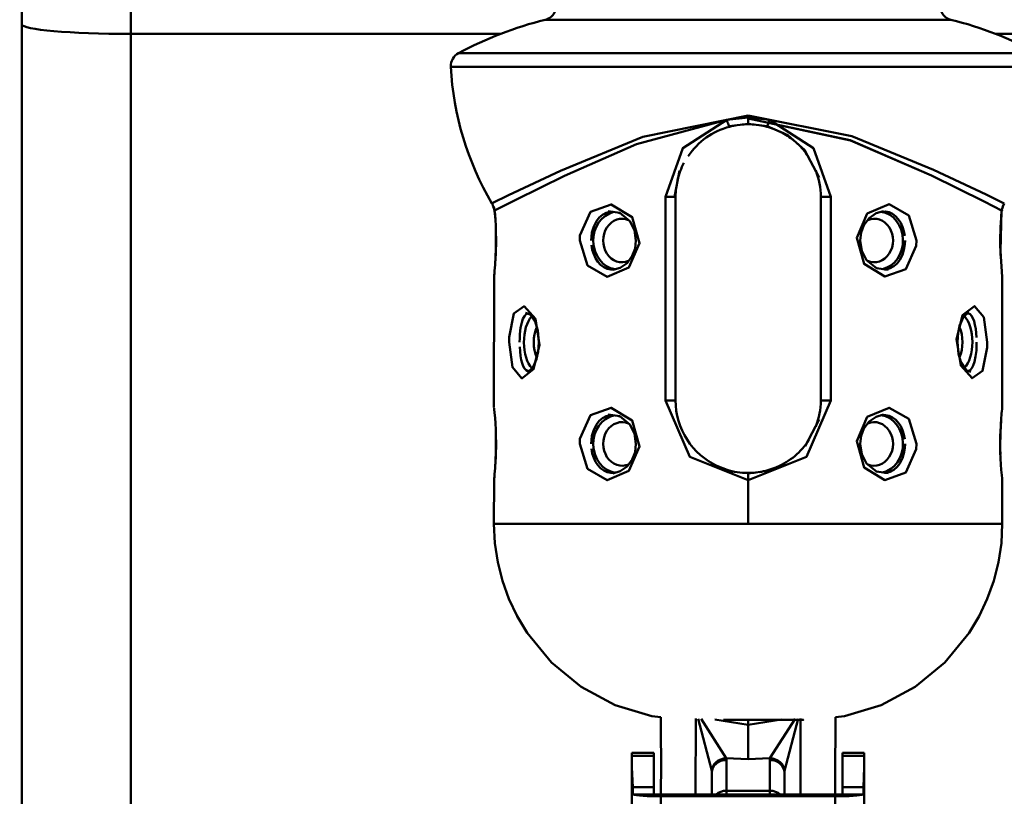
# Model space of a CAD drawing. Units: millimetres. Extents: x 59 to 11996, y 24 to 8424.
# Drawn here: x 3089 to 3146, y 2320 to 2365 of the extents above; entities that cross this region are included whole.
import ezdxf

# ---------------------------------------------------------------- set-up
doc = ezdxf.new("R2010")
doc.units = ezdxf.units.MM
doc.header["$MEASUREMENT"] = 0
doc.layers.add('(1) Shape lines', color=7, linetype='Continuous', lineweight=35)
doc.layers.add('(6) Dimensions', color=7, linetype='Continuous', lineweight=35)
doc.styles.add('Arial', font='ARIAL.TTF')
doc.dimstyles.new('Vertex Style', dxfattribs={"dimscale": 20, "dimtxt": 0.18, "dimasz": 3.6, "dimexe": 1.8, "dimexo": 0.0625, "dimgap": 1.7, "dimtad": 1, "dimdec": 1, "dimdsep": 46, "dimtxsty": 'Arial', "dimblk1": 'CLOSED', "dimblk2": 'CLOSED', "dimsah": 1, "dimcen": 0.09, "dimdle": 1.8, "dimclrd": 9, "dimclre": 9, "dimadec": 1, "dimazin": 2, "dimtfac": 0.65, "dimtdec": 4, "dimtmove": 0, "dimatfit": 3, "dimfxl": 0, "dimtolj": 1, "dimtzin": 0, "dimlwd": 25, "dimlwe": 25, "dimarcsym": 0})

# ---------------------------------------------------------------- blocks, each defined once
blk = doc.blocks.new('_Closed')
at = {"color": 0, "linetype": 'ByBlock', "lineweight": -2}
for p, q in [((-1, 0.166667), (0, 0)), ((-1, 0.166667), (-1, -0.166667)), ((0, 0), (-1, -0.166667)), ((0, 0), (-1, 0))]:
    blk.add_line(p, q, dxfattribs=at)
blk = doc.blocks.new('*D2281')
at = {"layer": '(6) Dimensions', "color": 9, "lineweight": 25}
for p, q in [((5645.997, 2421.033), (5770.14, 2421.033)), ((5734.14, 2349.033), (5734.14, 1389.244)), ((1709.619, 1317.244), (5770.14, 1317.244))]:
    blk.add_line(p, q, dxfattribs=at)
at = {"layer": 'Defpoints', "color": 0}
for p in [(5585.997, 2421.033), (1649.619, 1317.244), (5734.14, 1317.244)]:
    blk.add_point(p, dxfattribs=at)
at = {"layer": '(6) Dimensions', "color": 9, "lineweight": 25, "xscale": 72, "yscale": 72, "zscale": 72}
for p, rotation in [((5734.14, 2421.033), 90), ((5734.14, 1317.244), 270)]:
    blk.add_blockref('_Closed', p, dxfattribs=dict(at, rotation=rotation))
at = {"layer": '(6) Dimensions', "color": 0, "lineweight": 35, "insert": (5667.78, 1665.064), "char_height": 70, "attachment_point": 5, "rotation": 90, "style": 'Arial'}
blk.add_mtext('\\A1;3287', dxfattribs=at)
blk = doc.blocks.new('*D2289')
at = {"layer": '(6) Dimensions', "color": 9, "lineweight": 25}
for p, q in [((1160.746, 2341.352), (1160.746, 2486.659)), ((4739.485, 2481.033), (4739.485, 2486.659)), ((1232.746, 2450.659), (4667.485, 2450.659))]:
    blk.add_line(p, q, dxfattribs=at)
at = {"layer": 'Defpoints', "color": 0}
for p in [(4739.485, 2450.659), (4739.485, 2421.033), (1160.746, 2281.352)]:
    blk.add_point(p, dxfattribs=at)
at = {"layer": '(6) Dimensions', "color": 9, "lineweight": 25, "xscale": 72, "yscale": 72, "zscale": 72, "rotation": 180}
blk.add_blockref('_Closed', (1160.746, 2450.659), dxfattribs=at)
at = {"layer": '(6) Dimensions', "color": 9, "lineweight": 25, "xscale": 72, "yscale": 72, "zscale": 72}
blk.add_blockref('_Closed', (4739.485, 2450.659), dxfattribs=at)
at = {"layer": '(6) Dimensions', "color": 0, "lineweight": 35, "insert": (2950.116, 2517.019), "char_height": 70, "attachment_point": 5, "style": 'Arial'}
blk.add_mtext('\\A1;8455', dxfattribs=at)
blk = doc.blocks.new('*D2291')
at = {"layer": '(6) Dimensions', "color": 9, "lineweight": 25}
for p, q in [((3191.051, 2380.539), (3281.256, 2380.539)), ((3245.256, 1818.191), (3245.256, 2308.539)), ((3135.949, 1746.191), (3281.256, 1746.191))]:
    blk.add_line(p, q, dxfattribs=at)
at = {"layer": 'Defpoints', "color": 0}
for p in [(3131.051, 2380.539), (3245.256, 2380.539), (3075.949, 1746.191)]:
    blk.add_point(p, dxfattribs=at)
at = {"layer": '(6) Dimensions', "color": 9, "lineweight": 25, "xscale": 72, "yscale": 72, "zscale": 72}
for p, rotation in [((3245.256, 2380.539), 90), ((3245.256, 1746.191), 270)]:
    blk.add_blockref('_Closed', p, dxfattribs=dict(at, rotation=rotation))
at = {"layer": '(6) Dimensions', "color": 0, "lineweight": 35, "insert": (3178.896, 1962.854), "char_height": 70, "attachment_point": 5, "rotation": 90, "style": 'Arial'}
blk.add_mtext('\\A1;2178', dxfattribs=at)
blk = doc.blocks.new('*D2293')
at = {"layer": '(6) Dimensions', "color": 9, "lineweight": 25}
for p, q in [((3071.051, 2488.049), (2841.092, 2488.049)), ((2877.092, 2416.049), (2877.092, 1389.244)), ((1709.619, 1317.244), (2913.092, 1317.244))]:
    blk.add_line(p, q, dxfattribs=at)
at = {"layer": 'Defpoints', "color": 0}
for p in [(3131.051, 2488.049), (1649.619, 1317.244), (2877.092, 1317.244)]:
    blk.add_point(p, dxfattribs=at)
at = {"layer": '(6) Dimensions', "color": 9, "lineweight": 25, "xscale": 72, "yscale": 72, "zscale": 72}
for p, rotation in [((2877.092, 2488.049), 90), ((2877.092, 1317.244), 270)]:
    blk.add_blockref('_Closed', p, dxfattribs=dict(at, rotation=rotation))
at = {"layer": '(6) Dimensions', "color": 0, "lineweight": 35, "insert": (2810.732, 1754.733), "char_height": 70, "attachment_point": 5, "rotation": 90, "style": 'Arial'}
blk.add_mtext('\\A1;3445', dxfattribs=at)
blk = doc.blocks.new('Crane_WorkSt_1_ef221eb3-ff4b-4902-a2c2-90f03ce9ad6d')
at = {"layer": '(1) Shape lines', "color": 7, "linetype": 'Continuous', "lineweight": 50, "ltscale": 60}
for p, q in [((3900, 2578.42), (3900, 2575.37)), ((3915, 2574.06), (3915, 2578.42)), ((3900, 2575.37), (3900, 2395.67)), ((3972.07, 2576.01), (4027.93, 2576.01)), ((3915, 2394.36), (3915, 2574.06)), ((3915, 2574.06), (3965.98, 2574.06)), ((4034.02, 2574.06), (4085, 2574.06)), ((4039.89, 2571.41), (3960.11, 2571.41)), ((3959.23, 2569.54), (4040.77, 2569.54)), ((4000, 2562.83), (4000, 2562.54)), ((4000, 2561.62), (4000, 2562.54)), ((3988.63, 2551.62), (3988.63, 2523.62)), ((3988.63, 2551.62), (3990, 2551.62)), ((3990, 2523.62), (3990, 2551.62)), ((4010, 2551.62), (4010, 2523.62)), ((4011.37, 2551.62), (4010, 2551.62)), ((4011.37, 2523.62), (4011.37, 2551.62)), ((3965.13, 2549.29), (3965.15, 2549.07)), ((3982.19, 2549.44), (3982.35, 2549.39)), ((4017.61, 2549.37), (4017.63, 2549.37)), ((4034.84, 2548.86), (4034.85, 2548.98)), ((3965.24, 2547.68), (3965.25, 2547.23)), ((4034.76, 2543.56), (4034.75, 2544)), ((3965.16, 2542.35), (3965.15, 2542.17)), ((3982.39, 2541.87), (3982.37, 2541.86)), ((4017.81, 2541.79), (4017.65, 2541.84)), ((4035, 2540.62), (4034.99, 2540.67)), ((3988.63, 2523.62), (3990, 2523.62)), ((4011.37, 2523.62), (4010, 2523.62)), ((3965, 2522.62), (3965.01, 2522.57)), ((3982.19, 2521.44), (3982.35, 2521.39)), ((4017.61, 2521.37), (4017.63, 2521.37)), ((4034.84, 2520.89), (4034.85, 2521.06)), ((3965.24, 2519.68), (3965.25, 2519.23)), ((4034.76, 2515.56), (4034.75, 2516)), ((3965.16, 2514.35), (3965.15, 2514.17)), ((3982.39, 2513.87), (3982.37, 2513.86)), ((4000, 2513.62), (4000, 2512.62)), ((4000, 2506.62), (4000, 2512.62)), ((4017.81, 2513.79), (4017.65, 2513.84)), ((4035, 2512.62), (4034.99, 2512.67)), ((3984, 2475.12), (3987, 2475.12)), ((3984, 2475.08), (3987, 2475.08)), ((3984, 2474.67), (3984, 2475.08)), ((3984, 2474.67), (3987, 2474.67)), ((3984, 2473.08), (3984, 2474.67)), ((3987, 2474.67), (3987, 2475.08)), ((3987, 2470.36), (3987, 2474.67)), ((4013, 2475.12), (4016, 2475.12)), ((4013, 2475.08), (4013, 2474.67)), ((4013, 2475.08), (4016, 2475.08)), ((4013, 2474.67), (4013, 2470.36)), ((4013, 2474.67), (4016, 2474.67)), ((4016, 2474.67), (4016, 2475.08)), ((4016, 2473.08), (4016, 2474.67)), ((3997, 2469.88), (3997, 2474.11)), ((4003, 2474.11), (4003, 2469.88)), ((3984, 2473.08), (3984, 2410.64)), ((3995, 2472.38), (3995, 2469.36)), ((4005, 2469.36), (4005, 2472.38)), ((4016, 2410.64), (4016, 2473.08)), ((3984.13, 2469.36), (3984.13, 2470.36)), ((3984.13, 2470.36), (3987, 2470.36)), ((3984.13, 2469.36), (3987, 2469.36)), ((3987, 2469.36), (3987, 2470.36)), ((3988, 2469.36), (4012, 2469.36)), ((3997, 2469.88), (4003, 2469.88)), ((3997, 2469.38), (3997, 2469.88)), ((4003, 2469.88), (4003, 2469.38)), ((4013, 2470.36), (4013, 2469.36)), ((4013, 2470.36), (4015.87, 2470.36)), ((4013, 2469.36), (4015.87, 2469.36)), ((4015.87, 2470.36), (4015.87, 2469.36)), ((3988, 2469.12), (4012, 2469.12)), ((3988, 2410.31), (3988, 2469.12)), ((4012, 2469.12), (4012, 2410.31))]:
    blk.add_line(p, q, dxfattribs=at)
at = {"layer": '(1) Shape lines', "color": 7, "linetype": 'Continuous', "lineweight": 50, "ltscale": 20}
for p, q in [((4000, 2561.69), (3997.38, 2561.35)), ((4002.62, 2561.35), (4000, 2561.69)), ((4005.46, 2560.1), (4002.62, 2561.35)), ((4007.76, 2558.08), (4005.46, 2560.1)), ((4009.76, 2554.29), (4007.76, 2558.08)), ((3990.54, 2555.2), (3989.88, 2551.62)), ((3964.91, 2550.31), (3964.74, 2550.74)), ((4035.28, 2550.73), (4035.09, 2550.31)), ((3965.02, 2550.05), (3964.91, 2550.31)), ((3965.04, 2549.94), (3964.95, 2550.23)), ((3965.01, 2550.08), (3965.02, 2550.05)), ((3965.07, 2549.75), (3965.02, 2550.06)), ((3965.02, 2550.06), (3965.02, 2550.05)), ((3965.02, 2550.05), (3965.1, 2549.6)), ((3965.09, 2549.64), (3965.02, 2550.05)), ((3965.14, 2549.19), (3965.09, 2549.64)), ((3965.15, 2549.01), (3965.09, 2549.64)), ((3982.31, 2549.42), (3980.72, 2549.66)), ((3983.69, 2548.3), (3982.31, 2549.42)), ((4017.62, 2549.37), (4016.68, 2548.71)), ((4018.65, 2549.67), (4017.62, 2549.37)), ((4034.91, 2549.64), (4034.84, 2548.92)), ((4034.96, 2550), (4034.91, 2549.64)), ((4034.96, 2549.95), (4034.91, 2549.68)), ((4034.93, 2549.75), (4034.91, 2549.64)), ((4035.06, 2550.24), (4034.95, 2549.9)), ((4035.09, 2550.31), (4035.04, 2550.2)), ((3965.2, 2548.4), (3965.16, 2548.87)), ((3984.33, 2547.04), (3983.69, 2548.3)), ((4016.68, 2548.71), (4015.95, 2547.75)), ((4034.84, 2548.95), (4034.84, 2548.84)), ((3984.55, 2545.61), (3984.33, 2547.04)), ((4015.58, 2546.73), (4015.45, 2545.63)), ((4015.95, 2547.75), (4015.58, 2546.73)), ((4034.75, 2547.11), (4034.72, 2545.92)), ((3965.25, 2544.09), (3965.28, 2545.32)), ((3984.42, 2544.5), (3984.55, 2545.61)), ((4015.45, 2545.63), (4015.67, 2544.19)), ((3984.05, 2543.49), (3984.42, 2544.5)), ((4015.67, 2544.19), (4016.31, 2542.93)), ((3982.38, 2541.86), (3983.32, 2542.52)), ((3983.32, 2542.52), (3984.05, 2543.49)), ((4016.31, 2542.93), (4017.69, 2541.81)), ((3965.16, 2542.27), (3965.16, 2542.3)), ((3981.35, 2541.57), (3982.38, 2541.86)), ((4017.69, 2541.81), (4019.28, 2541.58)), ((3965, 2522.62), (3965.01, 2540.65)), ((3965.02, 2540.68), (3965.01, 2540.65)), ((4035, 2540.62), (4034.99, 2522.58)), ((3970, 2535.44), (3969.33, 2535.67)), ((4030.43, 2535.67), (4030.03, 2535.47)), ((3970.68, 2534.42), (3969.9, 2535.59)), ((4029.17, 2534.06), (4028.91, 2532.89)), ((3971.09, 2530.34), (3971.17, 2531.61)), ((4028.91, 2532.89), (4028.83, 2531.62)), ((3970.83, 2529.17), (3971.09, 2530.34)), ((3969.57, 2527.56), (3969.97, 2527.77)), ((4029.32, 2528.82), (4030.1, 2527.64)), ((4030, 2527.79), (4030.67, 2527.56)), ((3965, 2522.62), (3965.01, 2522.57)), ((4034.98, 2522.57), (4034.99, 2522.58)), ((3982.31, 2521.42), (3980.72, 2521.66)), ((3983.69, 2520.3), (3982.31, 2521.42)), ((4007.87, 2517.29), (4009.77, 2520.99)), ((4017.62, 2521.37), (4016.68, 2520.71)), ((4018.65, 2521.67), (4017.62, 2521.37)), ((3984.33, 2519.04), (3983.69, 2520.3)), ((4015.95, 2519.75), (4015.58, 2518.73)), ((4016.68, 2520.71), (4015.95, 2519.75)), ((3984.55, 2517.61), (3984.33, 2519.04)), ((4015.58, 2518.73), (4015.45, 2517.63)), ((3984.42, 2516.5), (3984.55, 2517.61)), ((4015.45, 2517.63), (4015.67, 2516.19)), ((3983.32, 2514.52), (3984.05, 2515.49)), ((3984.05, 2515.49), (3984.42, 2516.5)), ((4015.67, 2516.19), (4016.31, 2514.93)), ((3982.38, 2513.86), (3983.32, 2514.52)), ((3994.88, 2514.93), (3997.94, 2513.75)), ((4002.71, 2513.91), (4005.12, 2514.93)), ((4016.31, 2514.93), (4017.69, 2513.81)), ((3965, 2506.62), (3965.01, 2512.65)), ((3965.02, 2512.66), (3965.01, 2512.65)), ((3981.35, 2513.57), (3982.38, 2513.86)), ((4000, 2513.54), (4002.71, 2513.91)), ((4017.69, 2513.81), (4019.28, 2513.58)), ((4035, 2512.62), (4034.99, 2512.67)), ((4035, 2512.62), (4035, 2506.62)), ((3965.13, 2503.97), (3965, 2506.62)), ((4035, 2506.62), (4034.87, 2503.97)), ((3967.06, 2496.29), (3966.17, 2498.78)), ((3987.97, 2477.89), (3987.99, 2480.03)), ((3988.01, 2473.62), (3987.97, 2477.89)), ((3988, 2469.36), (3988.01, 2473.62)), ((4011.99, 2473.62), (4011.99, 2469.36)), ((4010.98, 2469.36), (4010.98, 2469.36))]:
    blk.add_line(p, q, dxfattribs=at)
at = {"layer": '(1) Shape lines', "color": 7, "linetype": 'Continuous', "lineweight": 50, "ltscale": 60}
for points in [[(4000, 2562.83), (3985.51, 2559.88), (3974.17, 2555.2), (3966.99, 2551.84), (3964.74, 2550.74)], [(4035.28, 2550.73), (4032.78, 2551.94), (4025.55, 2555.34), (4014.29, 2559.97), (4000, 2562.83)], [(3965.09, 2549.75), (3967.99, 2551.23), (3974.7, 2554.52), (3984.64, 2558.9), (3997.08, 2562.25)], [(3997.08, 2562.25), (3991, 2558.34), (3988.63, 2551.62)], [(4000, 2562.54), (3997.08, 2562.25)], [(4002.92, 2562.25), (4000, 2562.54)], [(4000, 2562.4), (4014.09, 2559.4), (4025.26, 2554.55), (4032.49, 2550.98), (4035, 2549.71), (4032.49, 2550.98), (4025.24, 2554.56), (4014.05, 2559.42), (4000, 2562.4)], [(4011.37, 2551.62), (4009, 2558.34), (4002.92, 2562.25)], [(3997.42, 2561.28), (3997.42, 2561.28)], [(3965.09, 2549.75), (3964.94, 2550.25)], [(3965.02, 2540.68), (3965.01, 2540.65), (3965.02, 2540.7), (3965.03, 2540.85), (3965.05, 2541.09), (3965.09, 2541.45), (3965.16, 2542.28), (3965.22, 2543.32), (3965.27, 2544.51), (3965.28, 2545.13), (3965.29, 2545.77), (3965.27, 2546.71), (3965.24, 2547.62), (3965.19, 2548.45), (3965.14, 2549.19), (3965.09, 2549.75)], [(3978.38, 2545.62), (3978.41, 2546.18), (3978.49, 2546.73), (3978.74, 2547.57), (3979.11, 2548.29), (3979.49, 2548.78), (3979.93, 2549.16), (3980.43, 2549.43), (3980.97, 2549.59), (3981.22, 2549.59)], [(4018.28, 2549.56), (4018.43, 2549.59), (4018.93, 2549.6), (4019.41, 2549.5), (4019.88, 2549.28), (4020.31, 2548.96), (4020.68, 2548.55), (4021.01, 2548.06), (4021.26, 2547.51), (4021.46, 2546.91), (4021.58, 2546.28)], [(4034.91, 2549.75), (4034.74, 2544.15), (4035, 2540.62)], [(4035.06, 2550.25), (4034.91, 2549.75)], [(4034.74, 2544.16), (4034.73, 2544.95), (4034.73, 2545.77), (4034.74, 2546.59), (4034.76, 2547.38), (4034.79, 2548.13), (4034.83, 2548.68)], [(3965.26, 2547.07), (3965.27, 2546.29), (3965.27, 2545.47), (3965.26, 2544.65), (3965.24, 2543.85), (3965.21, 2543.1), (3965.18, 2542.59)], [(4021.62, 2545.62), (4021.59, 2545.05), (4021.51, 2544.5), (4021.26, 2543.67), (4020.89, 2542.94), (4020.51, 2542.46), (4020.07, 2542.07), (4019.57, 2541.8), (4019.03, 2541.65), (4018.78, 2541.65)], [(3981.72, 2541.67), (3981.57, 2541.64), (3981.07, 2541.64), (3980.59, 2541.74), (3980.12, 2541.95), (3979.69, 2542.28), (3979.32, 2542.69), (3978.99, 2543.17), (3978.74, 2543.72), (3978.54, 2544.32), (3978.42, 2544.96)], [(3968.53, 2531.62), (3968.54, 2532.19), (3968.57, 2532.75), (3968.67, 2533.6), (3968.82, 2534.33), (3968.99, 2534.82), (3969.19, 2535.2), (3969.43, 2535.46), (3969.63, 2535.57)], [(4030.27, 2535.59), (4030.34, 2535.59), (4030.57, 2535.47), (4030.78, 2535.24), (4030.96, 2534.92), (4031.12, 2534.5), (4031.24, 2534.02), (4031.34, 2533.48), (4031.41, 2532.88), (4031.46, 2532.26)], [(4031.47, 2531.62), (4031.46, 2531.04), (4031.43, 2530.48), (4031.33, 2529.64), (4031.18, 2528.9), (4031.01, 2528.41), (4030.81, 2528.03), (4030.57, 2527.77), (4030.37, 2527.66)], [(3969.73, 2527.64), (3969.66, 2527.65), (3969.43, 2527.76), (3969.22, 2527.99), (3969.04, 2528.32), (3968.88, 2528.73), (3968.76, 2529.21), (3968.66, 2529.76), (3968.59, 2530.35), (3968.54, 2530.97)], [(3988.63, 2523.62), (3991.95, 2515.85), (4000, 2512.62)], [(4000, 2512.62), (4008.04, 2515.84), (4011.37, 2523.62)], [(3965.02, 2512.68), (3965.01, 2512.65), (3965.02, 2512.7), (3965.03, 2512.85), (3965.05, 2513.09), (3965.09, 2513.45), (3965.16, 2514.28), (3965.22, 2515.32), (3965.27, 2516.51), (3965.28, 2517.13), (3965.29, 2517.77), (3965.27, 2518.71), (3965.24, 2519.62), (3965.19, 2520.45), (3965.14, 2521.19), (3965.08, 2521.91), (3965.02, 2522.4), (3965.01, 2522.56)], [(4034.98, 2522.55), (4034.99, 2522.58), (4034.98, 2522.54), (4034.97, 2522.39), (4034.95, 2522.14), (4034.91, 2521.79), (4034.84, 2520.96), (4034.78, 2519.91), (4034.73, 2518.72), (4034.72, 2518.1), (4034.71, 2517.47), (4034.73, 2516.52), (4034.76, 2515.61), (4034.81, 2514.78), (4034.86, 2514.05), (4034.92, 2513.32), (4034.98, 2512.84), (4034.99, 2512.67)], [(3978.38, 2517.62), (3978.41, 2518.18), (3978.49, 2518.73), (3978.74, 2519.57), (3979.11, 2520.29), (3979.49, 2520.78), (3979.93, 2521.16), (3980.43, 2521.43), (3980.97, 2521.59), (3981.22, 2521.59)], [(4018.28, 2521.56), (4018.43, 2521.59), (4018.93, 2521.6), (4019.41, 2521.5), (4019.88, 2521.28), (4020.31, 2520.96), (4020.68, 2520.55), (4021.01, 2520.06), (4021.26, 2519.51), (4021.46, 2518.91), (4021.58, 2518.28)], [(4034.74, 2516.16), (4034.73, 2516.95), (4034.73, 2517.77), (4034.74, 2518.59), (4034.76, 2519.38), (4034.79, 2520.13), (4034.82, 2520.64)], [(3965.26, 2519.07), (3965.27, 2518.29), (3965.27, 2517.47), (3965.26, 2516.65), (3965.24, 2515.85), (3965.21, 2515.1), (3965.18, 2514.59)], [(3981.72, 2513.67), (3981.57, 2513.64), (3981.07, 2513.64), (3980.59, 2513.74), (3980.12, 2513.95), (3979.69, 2514.28), (3979.32, 2514.69), (3978.99, 2515.17), (3978.74, 2515.72), (3978.54, 2516.32), (3978.42, 2516.96)], [(4021.62, 2517.62), (4021.59, 2517.05), (4021.51, 2516.5), (4021.26, 2515.67), (4020.89, 2514.94), (4020.51, 2514.46), (4020.07, 2514.07), (4019.57, 2513.8), (4019.03, 2513.65), (4018.78, 2513.65)], [(4000, 2506.62), (3991.87, 2506.62), (3985.81, 2506.62), (3978.03, 2506.62), (3969.91, 2506.62), (3966.14, 2506.62), (3965, 2506.62)], [(4035, 2506.62), (4033.97, 2506.62), (4030.16, 2506.62), (4022.04, 2506.62), (4014.26, 2506.62), (4008.17, 2506.62), (4000, 2506.62)], [(3992.79, 2479.81), (3992.77, 2469.36)], [(3993.1, 2479.79), (3994.99, 2472.61)], [(3996.99, 2474.35), (3993.53, 2479.76)], [(4000, 2478.97), (3995.4, 2479.67)], [(3996.59, 2479.62), (4003.92, 2479.62), (4007.62, 2479.62), (4007.46, 2479.62), (4003.4, 2479.62)], [(4004.6, 2479.67), (4000, 2478.97)], [(4000, 2479.62), (4000, 2478.97)], [(4000, 2474.21), (4000, 2478.97)], [(4006.47, 2479.76), (4003.01, 2474.35)], [(4005.01, 2472.61), (4006.9, 2479.78)], [(4007.23, 2469.36), (4007.21, 2479.81)], [(3996.99, 2474.35), (4000, 2474.21)], [(3997, 2474.11), (3996.99, 2474.35)], [(4000, 2474.21), (4003.01, 2474.35)], [(4003.01, 2474.35), (4003, 2474.11)], [(3984.13, 2470.36), (3984, 2473.08)], [(3994.99, 2472.61), (3995, 2472.38)], [(4005, 2472.38), (4005.01, 2472.61)], [(4016, 2473.08), (4015.87, 2470.36)]]:
    blk.add_lwpolyline(points, dxfattribs=at)
for points in [[(3976.8, 2545.62), (3977.88, 2542.18), (3980.58, 2540.63), (3983.59, 2541.9), (3985.04, 2545.25), (3984.03, 2548.84), (3981.16, 2550.59), (3978.28, 2549.56), (3976.84, 2546.32)], [(4023.2, 2545.62), (4022.12, 2549.06), (4019.42, 2550.6), (4016.41, 2549.33), (4014.96, 2545.98), (4015.97, 2542.39), (4018.84, 2540.65), (4021.72, 2541.68), (4023.16, 2544.91)], [(3967.07, 2531.62), (3967.54, 2528.17), (3968.84, 2526.63), (3970.46, 2527.9), (3971.29, 2531.25), (3970.72, 2534.83), (3969.15, 2536.58), (3967.73, 2535.56), (3967.09, 2532.33)], [(4032.93, 2531.62), (4032.46, 2535.06), (4031.16, 2536.6), (4029.54, 2535.33), (4028.71, 2531.99), (4029.28, 2528.4), (4030.85, 2526.65), (4032.27, 2527.67), (4032.91, 2530.9)], [(3976.8, 2517.62), (3977.88, 2514.18), (3980.58, 2512.63), (3983.59, 2513.9), (3985.04, 2517.25), (3984.03, 2520.84), (3981.16, 2522.59), (3978.28, 2521.56), (3976.84, 2518.32)], [(4023.2, 2517.62), (4022.12, 2521.06), (4019.42, 2522.6), (4016.41, 2521.33), (4014.96, 2517.98), (4015.97, 2514.39), (4018.84, 2512.65), (4021.72, 2513.68), (4023.16, 2516.91)]]:
    blk.add_lwpolyline(points, close=True, dxfattribs=at)
at = {"layer": '(1) Shape lines', "color": 7, "linetype": 'Continuous', "lineweight": 50, "ltscale": 20}
for points in [[(3971.17, 2531.61), (3971.03, 2533.21), (3970.62, 2534.62)], [(4030.13, 2535.59), (4029.57, 2534.91), (4029.14, 2533.93)], [(4028.83, 2531.62), (4028.97, 2530.02), (4029.38, 2528.62)], [(3969.87, 2527.64), (3970.43, 2528.32), (3970.86, 2529.3)], [(3966.17, 2498.78), (3965.52, 2501.35), (3965.13, 2503.97)], [(4034.87, 2503.97), (4034.48, 2501.35), (4033.84, 2498.78)], [(4033.84, 2498.78), (4032.94, 2496.28), (4031.81, 2493.89), (4030.45, 2491.62)], [(3981.67, 2481.67), (3977, 2484.17), (3972.91, 2487.53), (3969.55, 2491.62), (3968.19, 2493.89), (3967.06, 2496.29)], [(4030.45, 2491.62), (4027.09, 2487.52), (4023, 2484.17)], [(4023, 2484.17), (4018.33, 2481.67), (4013.27, 2480.14), (4012.01, 2480.01)], [(3987.99, 2480.02), (3986.73, 2480.14), (3981.67, 2481.67)], [(4012.01, 2480.02), (4012.03, 2477.89), (4011.99, 2473.62)]]:
    blk.add_lwpolyline(points, dxfattribs=at)
at = {"layer": '(1) Shape lines', "color": 7, "linetype": 'Continuous', "lineweight": 50, "ltscale": 60}
for centre, radius, start, end in [((3971.58, 2577.95), 2, 284.1237, 352), ((4028.42, 2577.95), 2, 188, 255.8763), ((3985, 2524.62), 53, 104.1237, 118.0089), ((4015, 2524.62), 53, 61.9911, 75.8763), ((3961.05, 2569.64), 2, 118.0089, 182.9004), ((4000, 2571.62), 41, 182.9004, 210.6312), ((4000, 2551.62), 10, 98.5981, 104.888), ((4000, 2551.62), 10, 90, 96.2372), ((4000, 2551.62), 10, 83.7618, 90), ((4000, 2551.62), 10, 75.112, 81.4014), ((4000, 2551.62), 10, 104.888, 145.7592), ((4000, 2551.62), 10, 69.0669, 75.112), ((4000, 2551.62), 10, 50.6871, 63.4312), ((4000, 2551.62), 10, 34.2813, 47.0335), ((4000, 2551.62), 10, 152.0981, 166.4019), ((4000, 2551.62), 10, 0, 21.2388), ((4000, 2551.62), 10, 172.6304, 180), ((4000, 2523.62), 10, 180, 245.3366), ((4000, 2523.62), 10, 338.8555, 0), ((4000, 2523.62), 10, 292.9814, 326.924), ((4000, 2523.62), 10, 310.8735, 310.8757), ((4000, 2523.62), 10, 315.1438, 315.1534), ((4000, 2523.62), 10, 315.2151, 315.2357), ((4000, 2523.62), 10, 252.6618, 270), ((4000, 2523.62), 10, 278.9356, 292.5475), ((4000, 2523.62), 10, 270, 276.443)]:
    blk.add_arc(centre, radius, start, end, dxfattribs=at)
for centre, major_axis, ratio, start_param, end_param in [((3915, 2575.37), (-15, 0), 0.087156, 0, 1.570796), ((3997.17, 2562.25), (0.257, -0.966), 0.092124, 4.687902, 6.283185), ((4002.83, 2562.25), (-0.257, -0.966), 0.092124, 0, 1.595283), ((3966.09, 2549.75), (-0.996, -0.092), 0.826311, 6.17139, 6.365008), ((3982.14, 2545.62), (0, -4), 0.866025, 3.3304, 6.149474), ((4017.86, 2545.62), (0, 4), 0.866025, 3.324682, 6.150589), ((4033.91, 2549.75), (0.996, -0.092), 0.826311, 6.210286, 6.394981), ((3982.64, 2545.62), (0, 3), 0.866025, 5.931226, 9.774402), ((4017.36, 2545.62), (0, -3), 0.866025, 5.929469, 9.774402), ((3971.12, 2531.62), (0, -4), 0.5, 3.623447, 5.814343), ((4028.88, 2531.62), (0, 4), 0.5, 3.623448, 5.814342), ((3971.98, 2531.62), (0, 3), 0.5, 0.814733, 2.339948), ((4028.02, 2531.62), (0, -3), 0.5, 0.814735, 2.339947), ((3982.14, 2517.62), (0, -4), 0.866025, 3.330175, 6.150583), ((3982.64, 2517.62), (0, 3), 0.866025, 5.930024, 9.782193), ((4017.36, 2517.62), (0, -3), 0.866025, 5.93331, 9.774402), ((4017.86, 2517.62), (0, 4), 0.866025, 3.327298, 6.150589), ((3996.99, 2472.62), (1.99, 0.2), 0.864897, 1.482641, 3.028063), ((3997, 2472.38), (-2, 0), 0.866025, 4.712389, 6.283185), ((4003, 2472.38), (2, 0), 0.866025, 0, 1.570796), ((4003.01, 2472.62), (1.99, -0.2), 0.864897, 0.113529, 1.658952), ((3988, 2469.44), (-4, 0), 0.081918, 0.25268, 1.570796), ((3988, 2469.44), (-1, 0), 0.081918, 0, 1.570796), ((3997, 2468.15), (-2, 0), 0.866025, 4.712389, 5.502468), ((4003, 2468.15), (2, 0), 0.866025, 0.780717, 1.570796), ((4012, 2469.44), (1, 0), 0.081918, 4.712389, 6.283185), ((4012, 2469.44), (4, 0), 0.081918, 4.712389, 6.030505)]:
    blk.add_ellipse(centre, major_axis=major_axis, ratio=ratio, start_param=start_param, end_param=end_param, dxfattribs=at)

msp = doc.modelspace()

# ---------------------------------------------------------------- block references
at = {"color": 7, "linetype": 'ByBlock', "xscale": 0.4232664308392043, "yscale": 0.4232664308392043}
msp.add_blockref('Crane_WorkSt_1_ef221eb3-ff4b-4902-a2c2-90f03ce9ad6d', (1437.986, 1274.918), dxfattribs=at)

# ---------------------------------------------------------------- dimensions: what is measured, and where the dimension line sits
at = {"layer": '(6) Dimensions', "color": 7, "lineweight": 35}
dim = msp.add_linear_dim(base=(4739.485, 2450.659), p1=(1160.746, 2281.352), p2=(4739.485, 2421.033), dimstyle='Vertex Style', override={"dimtxt": 3.5, "dimexo": 3, "dimgap": 1.53125, "dimdec": 0, "dimlfac": 2.362564, "dimtxsty": 'Arial', "dimcen": 0}, dxfattribs=at)
dim.commit()
dim.dimension.update_dxf_attribs({"geometry": '*D2289', "text_midpoint": (2950.116, 2450.659), "dimtype": 160})
for base, p1, p2, override, picture, middle in [((2877.092, 1317.244), (3131.051, 2488.049), (1649.619, 1317.244), {"dimtxt": 3.5, "dimexo": 3, "dimgap": 1.53125, "dimdec": 0, "dimlfac": 2.942422, "dimtxsty": 'Arial', "dimcen": 0}, '*D2293', (2877.092, 1754.733)), ((5734.14, 1317.244), (5585.997, 2421.033), (1649.619, 1317.244), {"dimtxt": 3.5, "dimexo": 3, "dimgap": 1.53125, "dimdec": 0, "dimlfac": 2.977926, "dimtxsty": 'Arial', "dimcen": 0}, '*D2281', (5734.14, 1665.064)), ((3245.256, 2380.539), (3075.949, 1746.191), (3131.051, 2380.539), {"dimtxt": 3.5, "dimexo": 3, "dimgap": 1.53125, "dimdec": 0, "dimlfac": 3.433448, "dimtxsty": 'Arial', "dimcen": 0}, '*D2291', (3245.256, 1962.854))]:
    dim = msp.add_linear_dim(base=base, p1=p1, p2=p2, angle=90, dimstyle='Vertex Style', override=override, dxfattribs=at)
    dim.commit()
    dim.dimension.update_dxf_attribs({"geometry": picture, "text_midpoint": middle, "dimtype": 160})

doc.saveas('drawing.dxf')
